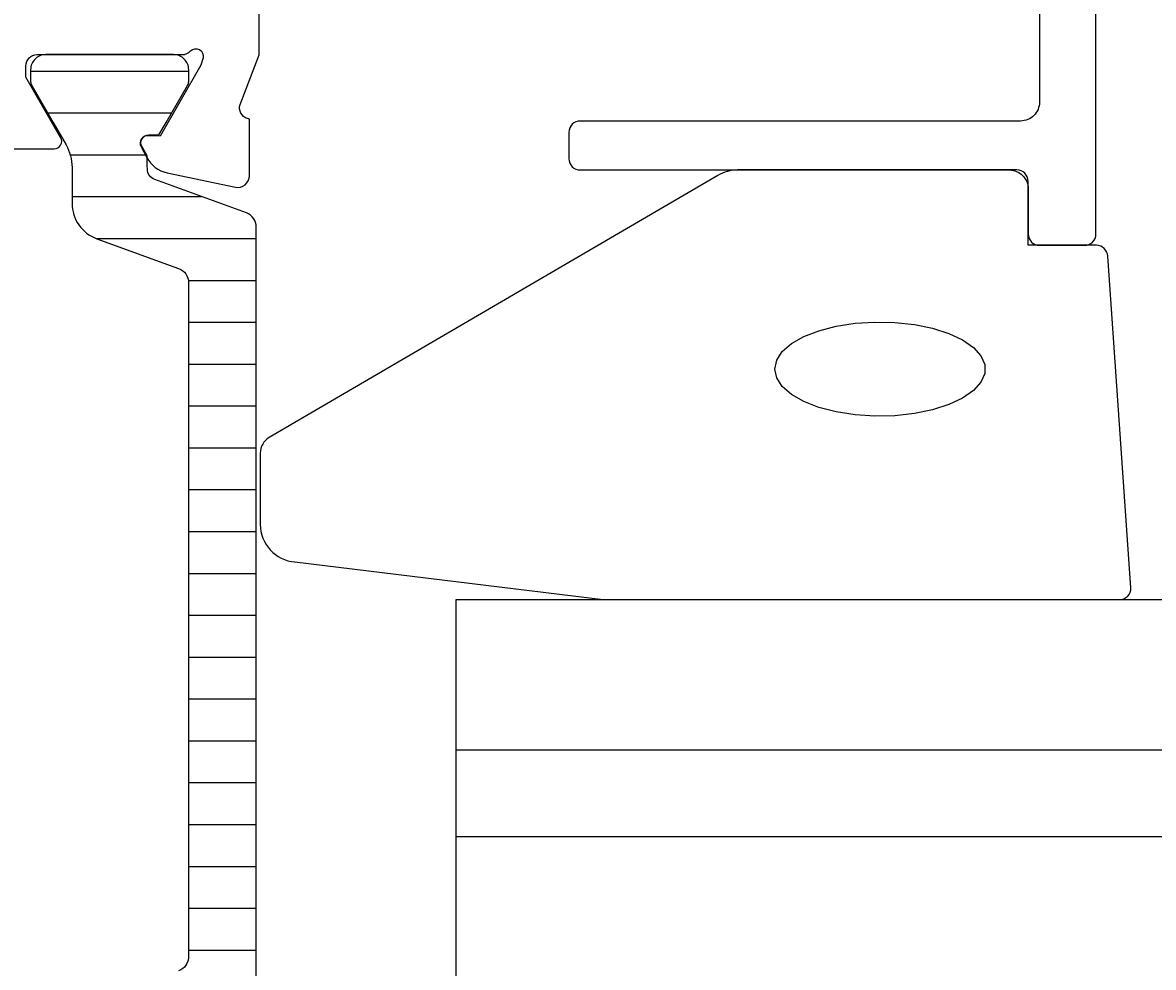
# Model space of a CAD drawing. Extents: x -66 to 173, y -17 to 111.
# Drawn here: x 113 to 144, y 42 to 67 of the extents above; entities that cross this region are included whole.
import ezdxf

# ---------------------------------------------------------------- set-up
doc = ezdxf.new("R2010")
doc.units = 0
doc.header["$LTSCALE"] = 2.5
doc.layers.get('0').update_dxf_attribs({"linetype": 'CONTINUOUS'})
doc.layers.get('DEFPOINTS').update_dxf_attribs({"linetype": 'CONTINUOUS'})
for name, color, linetype in [('SAPA_FOGBAND', 2, 'CONTINUOUS'), ('SAPA_FYLLNING', 4, 'CONTINUOUS'), ('SAPA_GLAS', 4, 'CONTINUOUS'), ('SAPA_ISOLATOR', 4, 'CONTINUOUS'), ('SAPA_MATT', 1, 'CONTINUOUS'), ('SAPA_PROFIL', 7, 'CONTINUOUS')]:
    doc.layers.add(name, color=color, linetype=linetype)
doc.styles.add('ISO', font='isocp3.shx')
doc.dimstyles.get("Standard").update_dxf_attribs({"dimtxt": 0.18, "dimasz": 0.18, "dimexe": 0.18, "dimexo": 0.0625, "dimgap": 0.09, "dimtad": 0, "dimtih": 1, "dimtoh": 1, "dimzin": 0, "dimcen": 0.09, "dimazin": 3, "dimtfac": 1, "dimtofl": 0, "dimtmove": 0, "dimatfit": 3})

# ---------------------------------------------------------------- blocks, each defined once
blk = doc.blocks.new('*X78')
at = {"color": 0}
for p, q in [((113.699, 65.564), (117.899, 65.564)), ((114.15, 64.452), (117.449, 64.452)), ((114.751, 63.341), (116.781, 63.341)), ((114.799, 62.23), (118.238, 62.23)), ((115.444, 61.119), (119.694, 61.119)), ((117.89, 60.008), (119.694, 60.008)), ((117.894, 58.896), (119.694, 58.896)), ((117.894, 57.785), (119.694, 57.785)), ((117.894, 56.674), (119.694, 56.674)), ((117.894, 55.562), (119.694, 55.562)), ((117.894, 54.451), (119.694, 54.451)), ((117.894, 53.34), (119.694, 53.34)), ((117.894, 52.229), (119.694, 52.229)), ((117.894, 51.117), (119.694, 51.117)), ((117.894, 50.006), (119.694, 50.006)), ((117.894, 48.895), (119.694, 48.895)), ((117.894, 47.784), (119.694, 47.784)), ((117.894, 46.672), (119.694, 46.672)), ((117.894, 45.561), (119.694, 45.561)), ((117.894, 44.45), (119.694, 44.45)), ((117.894, 43.339), (119.694, 43.339)), ((117.894, 42.227), (119.694, 42.227)), ((116.089, 41.116), (119.694, 41.116)), ((114.801, 40.005), (118.884, 40.005)), ((114.795, 38.894), (116.797, 38.894)), ((114.285, 37.782), (117.31, 37.782)), ((113.699, 36.671), (117.899, 36.671))]:
    blk.add_line(p, q, dxfattribs=at)
blk = doc.blocks.new('*U86')
at = {"layer": 'SAPA_MATT', "color": 2, "style": 'ISO'}
blk.add_text('74', height=3.5, rotation=90, dxfattribs=at).set_placement((170.973, 48.375))
blk = doc.blocks.new('*D69')
at = {"layer": 'DEFPOINTS', "color": 0}
for p in [(119.7, 88), (141.5, 14), (171.973, 14)]:
    blk.add_point(p, dxfattribs=at)
at = {"layer": 'SAPA_MATT'}
for p, q in [((121.2, 88), (173.473, 88)), ((171.973, 85), (171.973, 17)), ((143, 14), (173.473, 14))]:
    blk.add_line(p, q, dxfattribs=at)
for points in [[(171.473, 85), (172.473, 85), (171.973, 88)], [(171.473, 17), (172.473, 17), (171.973, 14)]]:
    blk.add_solid(points, dxfattribs=at)
blk.add_blockref('*U86', (0, 0))

msp = doc.modelspace()

# ---------------------------------------------------------------- linework, layer by layer
at = {"layer": 'SAPA_FOGBAND'}
msp.add_lwpolyline([(140.2, 60.938), (140.2, 62.638, 0.414214), (139.9, 62.938), (132.481, 62.938, 0.137934), (131.96, 62.792), (120.039, 55.84, 0.261347), (119.8, 55.414), (119.8, 53.529, 0.391519), (120.722, 52.532), (128.908, 51.533, 0.019528), (128.947, 51.531), (142.627, 51.531, 0.427966), (142.927, 51.845), (142.313, 60.652, 0.400593), (142.014, 60.938)], format="xyb", close=True, dxfattribs=at)
at = {"layer": 'SAPA_FOGBAND', "flags": 128}
msp.add_lwpolyline([(133.468, 57.653), (133.519, 57.889), (133.668, 58.117), (133.912, 58.329), (134.24, 58.515), (134.642, 58.671), (135.102, 58.79), (135.604, 58.867), (136.13, 58.901), (136.661, 58.89), (137.177, 58.834), (137.661, 58.735), (138.094, 58.597), (138.46, 58.425), (138.748, 58.226), (138.945, 58.005), (139.046, 57.772), (139.046, 57.534), (138.945, 57.301), (138.748, 57.08), (138.46, 56.88), (138.094, 56.708), (137.661, 56.57), (137.177, 56.471), (136.661, 56.415), (136.13, 56.404), (135.604, 56.438), (135.102, 56.516), (134.642, 56.635), (134.24, 56.79), (133.912, 56.977), (133.668, 57.188), (133.519, 57.416)], close=True, dxfattribs=at)
at = {"layer": 'SAPA_FYLLNING'}
msp.add_line((125, 50.023), (125, 51.531), dxfattribs=at)
at = {"layer": 'SAPA_GLAS'}
for p, q in [((125, 22.938), (125, 51.531)), ((125, 51.531), (155, 51.531)), ((125, 46.529), (125, 50.023)), ((155, 47.531), (125, 47.531)), ((155, 45.231), (125, 45.231))]:
    msp.add_line(p, q, dxfattribs=at)
at = {"layer": 'SAPA_PROFIL'}
for points in [[(140.5, 69.003), (140.5, 64.738, -0.414214), (140, 64.238), (128.3, 64.238, 0.414214), (128, 63.938), (128, 63.238, 0.414214), (128.3, 62.938), (139.7, 62.938, -0.414214), (140.2, 62.438), (140.2, 61.238, 0.414214), (140.5, 60.938), (141.7, 60.938, 0.414214), (142, 61.238), (142, 86.2, 0.414214)], [(112.938, 63.5), (114.324, 63.5, 0.57735), (114.497, 63.8), (113.573, 65.4), (113.573, 65.7, -0.414214), (113.873, 66), (117.726, 66, 0.213422), (117.949, 66.1, -0.762586), (118.28, 65.915), (118.222, 65.724), (117.137, 63.838), (116.815, 63.849, 0.57735), (116.632, 63.555), (116.785, 63.27, 0.221695), (117.325, 62.864), (119.139, 62.483, 0.476976), (119.51, 62.785), (119.51, 64.288), (119.462, 64.303, -0.414214), (119.262, 64.677), (119.773, 65.998), (119.773, 68.99, 0.256281)]]:
    msp.add_lwpolyline(points, format="xyb", dxfattribs=at)
at = {"layer": 'SAPA_PROFIL', "color": 4}
msp.add_lwpolyline([(119.694, 40.58), (119.694, 51), (119.694, 61.42, 0.315299), (119.431, 61.796), (116.998, 62.681, -0.313898), (116.801, 62.962, -0.015792), (116.797, 63.314), (116.659, 63.554, -0.57735), (116.84, 63.869), (117.107, 63.869), (117.304, 64.2), (117.871, 65.183, 0.131652), (117.899, 65.288), (117.899, 65.6, 0.414214), (117.499, 66), (114.099, 66, 0.414214), (113.699, 65.6), (113.699, 65.288, 0.131652), (113.728, 65.183), (114.295, 64.2), (114.639, 63.605, -0.131652), (114.799, 63.005), (114.799, 62.053, 0.315299), (115.457, 61.114), (117.631, 60.323, -0.315299), (117.894, 59.947), (117.894, 51), (117.894, 42.053, -0.315299), (117.631, 41.677)], format="xyb", dxfattribs=at)

# ---------------------------------------------------------------- block references
at = {"layer": 'SAPA_ISOLATOR', "linetype": 'CONTINUOUS'}
msp.add_blockref('*X78', (0, 0), dxfattribs=at)

# ---------------------------------------------------------------- dimensions: what is measured, and where the dimension line sits
at = {"layer": 'SAPA_MATT'}
dim = msp.add_linear_dim(base=(171.973, 14), p1=(119.7, 88), p2=(141.5, 14), angle=90, dimstyle='Standard', override={"dimscale": 1}, dxfattribs=at)
dim.commit()
dim.dimension.update_dxf_attribs({"geometry": '*D69', "text_midpoint": (169.223, 51)})

doc.saveas('drawing.dxf')
